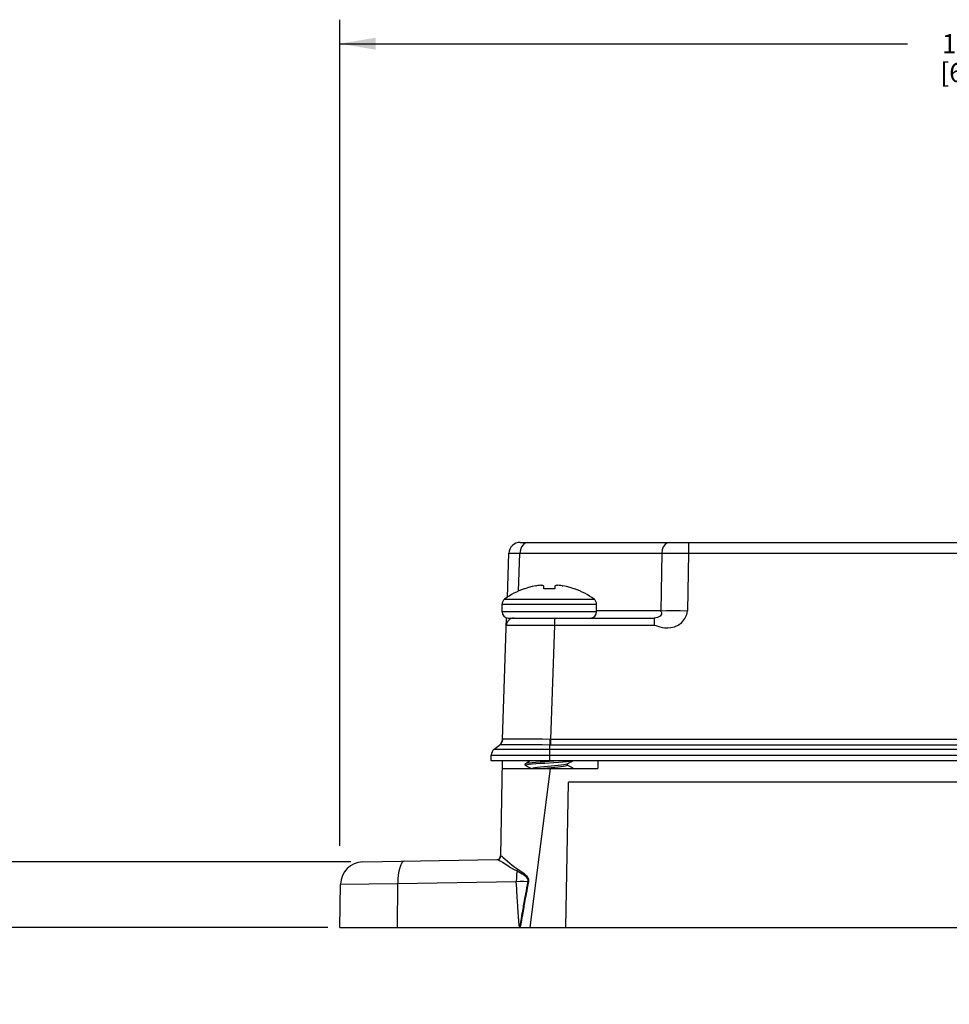
# Model space of a CAD drawing. Units: inches. Extents: x 0.5 to 37.1, y 0.5 to 21.6.
# Drawn here: x 18 to 22.8, y 5.7 to 10.8 of the extents above; entities that cross this region are included whole.
import ezdxf

# ---------------------------------------------------------------- set-up
doc = ezdxf.new("R2010")
doc.units = ezdxf.units.IN
doc.header["$LTSCALE"] = 1.87
doc.header["$MEASUREMENT"] = 0
doc.layers.get('0').update_dxf_attribs({"linetype": 'CONTINUOUS'})
doc.layers.add('DRIVEN_DIMS', color=7, linetype='CONTINUOUS')
doc.dimstyles.new('DIMSTYLE_1', dxfattribs={"dimtxt": 0.1, "dimasz": 0.1875, "dimexe": 0.125, "dimexo": 0.0625, "dimgap": 0.1, "dimtad": 0, "dimtih": 1, "dimtoh": 1, "dimdec": 1, "dimzin": 0, "dimdsep": 46, "dimtxsty": 'STANDARD', "dimblk": '_FILLED', "dimblk1": '_FILLED', "dimblk2": '_FILLED', "dimcen": 0.09, "dimadec": 3, "dimazin": 0, "dimtp": 0.001, "dimtm": 0.001, "dimtfac": 1, "dimtdec": 1, "dimtofl": 0, "dimtmove": 0, "dimatfit": 3, "dimldrblk": '_FILLED', "dimfxl": 1, "dimtolj": 1, "dimtzin": 0, "dimarcsym": 0})

# ---------------------------------------------------------------- blocks, each defined once
blk = doc.blocks.new('_FILLED')
at = {"color": 0, "linetype": 'BYBLOCK'}
blk.add_solid([(0, 0), (-1, 0.167), (-1, -0.167)], dxfattribs=at)
blk = doc.blocks.new('*D6')
at = {"layer": 'DRIVEN_DIMS', "color": 7, "linetype": 'CONTINUOUS'}
for p, q in [((19.6421, 6.4972), (19.6421, 10.797)), ((26.3547, 6.4035), (26.3547, 10.797)), ((19.6421, 10.672), (22.5984, 10.672)), ((26.3547, 10.672), (23.3984, 10.672))]:
    blk.add_line(p, q, dxfattribs=at)
at = {"layer": 'DRIVEN_DIMS', "color": 7, "linetype": 'CONTINUOUS', "xscale": 0.1875, "yscale": 0.1875, "zscale": 0.1875, "rotation": 180}
blk.add_blockref('_FILLED', (19.6421, 10.672), dxfattribs=at)
at = {"layer": 'DRIVEN_DIMS', "color": 7, "linetype": 'CONTINUOUS', "xscale": 0.1875, "yscale": 0.1875, "zscale": 0.1875}
blk.add_blockref('_FILLED', (26.3547, 10.672), dxfattribs=at)
at = {"layer": 'DRIVEN_DIMS', "color": 7, "linetype": 'CONTINUOUS', "insert": (22.9484, 10.722), "char_height": 0.1, "width": 0.6, "attachment_point": 2, "line_spacing_factor": 0.9}
blk.add_mtext('170.5\\P[6.71]', dxfattribs=at)
blk = doc.blocks.new('*D7')
at = {"layer": 'DRIVEN_DIMS', "color": 7, "linetype": 'CONTINUOUS'}
for p, q in [((4.2448, 6.7464), (4.0948, 6.7464)), ((4.2448, 6.4143), (4.2448, 6.7464)), ((19.6995, 6.4143), (4.1198, 6.4143)), ((19.5796, 6.0731), (4.1198, 6.0731)), ((4.2448, 6.0731), (4.2448, 5.6731))]:
    blk.add_line(p, q, dxfattribs=at)
at = {"layer": 'DRIVEN_DIMS', "color": 7, "linetype": 'CONTINUOUS', "xscale": 0.1875, "yscale": 0.1875, "zscale": 0.1875}
for p, rotation in [((4.2448, 6.4143), 270), ((4.2448, 6.0731), 90)]:
    blk.add_blockref('_FILLED', p, dxfattribs=dict(at, rotation=rotation))
at = {"layer": 'DRIVEN_DIMS', "color": 7, "linetype": 'CONTINUOUS', "insert": (3.7948, 6.7964), "char_height": 0.1, "width": 0.5, "attachment_point": 3, "line_spacing_factor": 0.9}
blk.add_mtext('8.7\\P[.34]', dxfattribs=at)

msp = doc.modelspace()

# ---------------------------------------------------------------- linework, layer by layer
at = {"color": 7, "linetype": 'CONTINUOUS'}
for p, q in [((20.5821, 8.0771), (25.4147, 8.0771)), ((21.4576, 8.0771), (21.4576, 8.0201)), ((20.5151, 7.7905), (20.5231, 8.0201)), ((20.5738, 7.8234), (20.5807, 8.0201)), ((20.5807, 8.0201), (21.3185, 8.0201)), ((21.3185, 8.0201), (21.3142, 7.7214)), ((21.4576, 8.0201), (21.4533, 7.7214)), ((21.4576, 8.0201), (24.5391, 8.0201)), ((20.6636, 7.8509), (20.6644, 7.8511)), ((20.6644, 7.8511), (20.6651, 7.8512)), ((20.6651, 7.8512), (20.6659, 7.8513)), ((20.6901, 7.8539), (20.6914, 7.8539)), ((20.6914, 7.8539), (20.6925, 7.8539)), ((20.6925, 7.8539), (20.6933, 7.8539)), ((20.7036, 7.8513), (20.7038, 7.8512)), ((20.7038, 7.8512), (20.704, 7.8511)), ((20.704, 7.8511), (20.7041, 7.8509)), ((20.7054, 7.8355), (20.7041, 7.8509)), ((20.7628, 7.8509), (20.7614, 7.8355)), ((20.7667, 7.8524), (20.7633, 7.8513)), ((20.7701, 7.8532), (20.7667, 7.8524)), ((20.7735, 7.8539), (20.7701, 7.8532)), ((20.7848, 7.8532), (20.7768, 7.8539)), ((20.7929, 7.8524), (20.7848, 7.8532)), ((20.8009, 7.8513), (20.7929, 7.8524)), ((20.823, 7.8468), (20.8032, 7.8509)), ((20.8425, 7.8417), (20.823, 7.8468)), ((20.8618, 7.8355), (20.8425, 7.8417)), ((20.6051, 7.8355), (20.602, 7.8355)), ((20.7614, 7.8355), (20.7054, 7.8355)), ((20.8648, 7.8355), (20.8618, 7.8355)), ((20.4874, 7.7555), (20.9794, 7.7555)), ((20.4874, 7.7149), (20.4874, 7.7555)), ((20.5, 7.7807), (20.7102, 7.7807)), ((20.7102, 7.7807), (20.7334, 7.7807)), ((20.7334, 7.7807), (20.7566, 7.7807)), ((20.7566, 7.7807), (20.9668, 7.7807)), ((20.9794, 7.7149), (20.9794, 7.7555)), ((20.9794, 7.7149), (20.4874, 7.7149)), ((21.3142, 7.7214), (20.9794, 7.7214)), ((20.4893, 7.0519), (20.5113, 7.6844)), ((20.5189, 7.6834), (21.2795, 7.6834)), ((20.5453, 7.6832), (20.5493, 7.6834)), ((20.7598, 7.6454), (20.7391, 7.0519)), ((20.7598, 7.6834), (20.7598, 7.6454)), ((20.7598, 7.6454), (21.2795, 7.6454)), ((21.2795, 7.6834), (21.2795, 7.6454)), ((20.4464, 7.0003), (20.4744, 7.0225)), ((20.478, 7.0257), (20.4744, 7.0225)), ((20.4893, 7.0519), (20.4893, 7.0519)), ((20.7391, 7.0225), (20.7364, 7.0225)), ((20.7364, 6.9393), (20.7364, 7.0225)), ((25.2576, 7.0519), (20.7368, 7.0519)), ((20.7391, 7.0519), (20.7391, 7.0225)), ((25.2576, 7.0225), (20.7391, 7.0225)), ((20.4314, 6.9694), (25.5653, 6.9694)), ((20.4314, 6.9393), (20.4314, 6.9694)), ((20.4464, 7.0003), (25.5504, 7.0003)), ((25.5653, 6.9393), (20.4314, 6.9393)), ((20.4885, 6.9393), (20.4799, 6.4459)), ((20.6092, 6.9249), (20.6084, 6.924)), ((20.6084, 6.9177), (20.6084, 6.924)), ((20.6092, 6.9168), (20.6084, 6.9177)), ((20.7769, 6.9393), (20.7573, 6.9379)), ((20.8259, 6.9233), (20.8259, 6.9177)), ((20.9866, 6.9393), (20.9866, 6.8999)), ((20.4878, 6.8999), (20.9866, 6.8999)), ((20.7383, 6.8999), (20.6312, 6.0731)), ((20.8198, 6.0731), (20.833, 6.829)), ((25.1637, 6.829), (20.833, 6.829)), ((19.762, 6.4143), (20.4626, 6.4266)), ((19.9445, 6.3021), (20.5614, 6.3129)), ((20.6218, 6.312), (20.6251, 6.3113)), ((19.6421, 6.0731), (19.646, 6.2983)), ((19.646, 6.2983), (19.9445, 6.3021)), ((19.9432, 6.0731), (19.9445, 6.3021)), ((20.5966, 6.1572), (20.592, 6.1308)), ((20.5871, 6.1028), (20.5862, 6.098)), ((20.5881, 6.1084), (20.5871, 6.1028)), ((20.5892, 6.1149), (20.5881, 6.1084)), ((20.5905, 6.1223), (20.5892, 6.1149)), ((20.592, 6.1308), (20.5905, 6.1223)), ((19.6421, 6.0731), (26.3547, 6.0731))]:
    msp.add_line(p, q, dxfattribs=at)
for points in [[(20.6224, 8.0771), (20.6098, 8.0743), (20.5984, 8.0663), (20.5892, 8.0537), (20.5831, 8.0378), (20.5807, 8.0201)], [(21.3603, 8.0771), (21.3476, 8.0743), (21.3362, 8.0663), (21.327, 8.0537), (21.3209, 8.0378), (21.3185, 8.0201)], [(20.5231, 8.0201), (20.5267, 8.0202), (20.5373, 8.0202), (20.5552, 8.0202), (20.5807, 8.0201)], [(21.3185, 8.0201), (21.3497, 8.0202), (21.3817, 8.0202), (21.4168, 8.0202), (21.4576, 8.0201)], [(20.6636, 7.8509), (20.6438, 7.8468), (20.6243, 7.8417), (20.6051, 7.8355)], [(20.6901, 7.8539), (20.682, 7.8532), (20.6739, 7.8524), (20.6659, 7.8513)], [(20.7036, 7.8513), (20.7001, 7.8524), (20.6967, 7.8532), (20.6933, 7.8539)], [(20.7628, 7.8509), (20.7628, 7.8511), (20.763, 7.8512), (20.7633, 7.8513)], [(20.7735, 7.8539), (20.7743, 7.8539), (20.7754, 7.8539), (20.7768, 7.8539)], [(20.8009, 7.8513), (20.8017, 7.8512), (20.8024, 7.8511), (20.8032, 7.8509)], [(21.2795, 7.6454), (21.2888, 7.644), (21.2988, 7.641), (21.3096, 7.6376), (21.3216, 7.6346), (21.3351, 7.6323), (21.3501, 7.6316), (21.3667, 7.6332), (21.3848, 7.6378), (21.4038, 7.6467), (21.4227, 7.6607), (21.4395, 7.6803), (21.4498, 7.7011), (21.4533, 7.7214)], [(21.3142, 7.7214), (21.3149, 7.718), (21.3162, 7.7149), (21.3173, 7.7115), (21.3177, 7.7074), (21.3168, 7.7027), (21.3143, 7.6977), (21.3101, 7.693), (21.3044, 7.6888), (21.2971, 7.6856), (21.2881, 7.6837), (21.2795, 7.6834)], [(21.3142, 7.7214), (21.344, 7.7218), (21.378, 7.7219), (21.4149, 7.7218), (21.4533, 7.7214)], [(20.51, 7.6454), (20.5148, 7.6456), (20.5281, 7.6458), (20.5497, 7.6459), (20.5787, 7.6459), (20.614, 7.6459), (20.6566, 7.6458), (20.7061, 7.6456), (20.7598, 7.6454)], [(20.7364, 7.0225), (20.6962, 7.0228), (20.6511, 7.0231), (20.6052, 7.0233), (20.5633, 7.0234), (20.5307, 7.0234), (20.5072, 7.0232), (20.4905, 7.0231), (20.4791, 7.0228), (20.4744, 7.0225)], [(20.4893, 7.0519), (20.4873, 7.0408), (20.4821, 7.0307), (20.478, 7.0257)], [(20.7368, 7.0519), (20.6988, 7.0521), (20.6562, 7.0522), (20.6128, 7.0523), (20.5732, 7.0523), (20.5424, 7.0523), (20.5202, 7.0522), (20.5044, 7.0522), (20.4937, 7.0521), (20.4893, 7.0519)], [(20.7368, 7.0519), (20.7367, 7.0408), (20.7366, 7.0307), (20.7364, 7.0225)], [(20.6084, 6.9177), (20.6109, 6.9194), (20.6181, 6.921), (20.6293, 6.9224), (20.6445, 6.9239), (20.6637, 6.9255), (20.6858, 6.9272), (20.7095, 6.9288)], [(20.6339, 6.9393), (20.6205, 6.9315), (20.6092, 6.9249)], [(20.7573, 6.9379), (20.7095, 6.935), (20.6858, 6.9334), (20.6637, 6.9318), (20.6445, 6.9301), (20.6293, 6.9286), (20.6181, 6.9272), (20.6109, 6.9256), (20.6092, 6.9249)], [(20.8249, 6.9227), (20.8239, 6.9222), (20.8178, 6.9206), (20.8083, 6.919), (20.7953, 6.9174), (20.7796, 6.9156), (20.7619, 6.9139), (20.7429, 6.9123), (20.7239, 6.9107), (20.7051, 6.9091), (20.6876, 6.9074), (20.6719, 6.9056), (20.6587, 6.904), (20.649, 6.9024), (20.6429, 6.9007), (20.642, 6.8999)], [(20.6766, 6.8999), (20.6873, 6.9011), (20.705, 6.9028), (20.7239, 6.9045), (20.7429, 6.906), (20.7617, 6.9076), (20.7792, 6.9094), (20.7949, 6.9111), (20.8081, 6.9128), (20.8178, 6.9143), (20.8239, 6.916), (20.8259, 6.9177)], [(20.7095, 6.9288), (20.7573, 6.9317), (20.7811, 6.9333), (20.8032, 6.935), (20.8223, 6.9366), (20.8376, 6.9381), (20.8467, 6.9393)], [(20.8249, 6.9227), (20.8337, 6.9279), (20.8462, 6.9351), (20.8533, 6.9393)], [(20.8576, 6.8999), (20.8464, 6.9065), (20.8339, 6.9137), (20.8259, 6.9184)], [(20.6092, 6.9168), (20.6207, 6.9101), (20.6331, 6.9029), (20.6382, 6.8999)], [(19.9799, 6.4181), (19.9727, 6.4158), (19.9659, 6.4092), (19.9597, 6.3984), (19.9543, 6.384), (19.9499, 6.3665), (19.9468, 6.3465)], [(20.4626, 6.4266), (20.4685, 6.4276), (20.4737, 6.4303), (20.4779, 6.4345), (20.4807, 6.4397), (20.4818, 6.4456)], [(20.4626, 6.4266), (20.4685, 6.4251), (20.4779, 6.4203), (20.4904, 6.4127), (20.5042, 6.4037), (20.5181, 6.3946), (20.5318, 6.3858), (20.5468, 6.3769), (20.5652, 6.3675)], [(20.4799, 6.4459), (20.4801, 6.4457), (20.4808, 6.4457), (20.4818, 6.4456)], [(20.4818, 6.4456), (20.4862, 6.4436), (20.4938, 6.4378), (20.5043, 6.4287), (20.5161, 6.418), (20.5282, 6.4073), (20.5403, 6.397), (20.5535, 6.3867), (20.5698, 6.3757)], [(20.5652, 6.3675), (20.563, 6.3502), (20.5617, 6.3318), (20.5614, 6.3129)], [(20.5652, 6.3675), (20.5669, 6.3701), (20.5685, 6.3729), (20.5698, 6.3757)], [(20.5652, 6.3675), (20.5747, 6.3626), (20.5835, 6.3577), (20.5915, 6.3528), (20.5988, 6.3479), (20.6053, 6.3429), (20.6108, 6.3379), (20.6154, 6.3328), (20.6189, 6.3277), (20.6213, 6.3225), (20.6223, 6.3171), (20.6218, 6.312)], [(20.5698, 6.3757), (20.5791, 6.37), (20.5877, 6.3644), (20.5956, 6.3587), (20.6027, 6.353), (20.6091, 6.3472), (20.6145, 6.3414), (20.619, 6.3355), (20.6224, 6.3296), (20.6246, 6.3236), (20.6256, 6.3173), (20.6251, 6.3113)], [(19.9468, 6.3465), (19.9449, 6.3248), (19.9445, 6.3021)], [(20.5614, 6.3129), (20.5813, 6.3134), (20.6015, 6.3131), (20.6218, 6.312)], [(20.5796, 6.0731), (20.579, 6.0745), (20.5784, 6.0759), (20.578, 6.0776), (20.5777, 6.0794), (20.5773, 6.0814), (20.577, 6.0835), (20.5767, 6.086), (20.5764, 6.0886), (20.576, 6.0915), (20.5757, 6.0947), (20.5754, 6.0982), (20.5751, 6.1019), (20.5747, 6.1059), (20.5744, 6.1102), (20.574, 6.1148), (20.5737, 6.1198), (20.5733, 6.1252), (20.5729, 6.1311), (20.5724, 6.1376), (20.5719, 6.1447), (20.5714, 6.1525), (20.5709, 6.161), (20.5703, 6.1701), (20.5696, 6.18), (20.569, 6.1905), (20.5683, 6.2016), (20.5675, 6.2136), (20.5667, 6.2265), (20.5658, 6.2406), (20.5649, 6.2561), (20.5638, 6.2733), (20.5627, 6.2923), (20.5614, 6.3129)], [(20.6218, 6.312), (20.6184, 6.2947), (20.6152, 6.2785), (20.6122, 6.2632), (20.6095, 6.2489), (20.607, 6.2358), (20.6048, 6.2237), (20.6028, 6.2127), (20.601, 6.2026), (20.5993, 6.1934), (20.5978, 6.1849), (20.5965, 6.1771), (20.5952, 6.17), (20.5941, 6.1633), (20.593, 6.157), (20.592, 6.1511), (20.5911, 6.1456), (20.5902, 6.1403), (20.5894, 6.1353), (20.5886, 6.1306), (20.5879, 6.1262), (20.5872, 6.1221), (20.5866, 6.1183), (20.5861, 6.1147), (20.5855, 6.1113), (20.5851, 6.1082), (20.5846, 6.1054), (20.5842, 6.1027), (20.5838, 6.1002), (20.5835, 6.0979), (20.5832, 6.0957), (20.5829, 6.0937), (20.5826, 6.0918), (20.5824, 6.09), (20.5821, 6.0883), (20.5819, 6.0868), (20.5817, 6.0853), (20.5816, 6.084), (20.5814, 6.0827), (20.5813, 6.0815), (20.5811, 6.0804), (20.581, 6.0794), (20.5809, 6.0785), (20.5808, 6.0776), (20.5808, 6.0768), (20.5807, 6.076), (20.5806, 6.0754), (20.5806, 6.0747), (20.5806, 6.0741), (20.5805, 6.0737), (20.5801, 6.0734), (20.5796, 6.0731)], [(20.6251, 6.3113), (20.6217, 6.2942), (20.6186, 6.2781), (20.6158, 6.2629), (20.6131, 6.2488), (20.6107, 6.2357), (20.6085, 6.2237), (20.6065, 6.2127), (20.6047, 6.2027), (20.6031, 6.1935), (20.6016, 6.185), (20.6002, 6.1773), (20.5989, 6.1701), (20.5966, 6.1572)], [(20.5862, 6.098), (20.5854, 6.0937), (20.585, 6.0918), (20.5847, 6.0901), (20.5844, 6.0884), (20.5841, 6.0868), (20.5838, 6.0854), (20.5835, 6.084), (20.5833, 6.0827), (20.583, 6.0816), (20.5828, 6.0805), (20.5826, 6.0795), (20.5823, 6.0785), (20.5821, 6.0776), (20.5819, 6.0768), (20.5818, 6.0761), (20.5816, 6.0754), (20.5814, 6.0747), (20.5812, 6.0741), (20.581, 6.0736), (20.5805, 6.0731)]]:
    msp.add_lwpolyline(points, dxfattribs=at)
for centre, radius, start, end in [((20.5821, 8.018), 0.0591, 90, 178), ((20.7334, 7.4688), 0.3896, 109.7104, 126.8031), ((20.7334, 7.4688), 0.3896, 53.1969, 70.2896), ((20.5189, 7.7555), 0.0315, 126.8032, 180), ((20.9479, 7.7555), 0.0315, 0, 53.1968), ((20.5189, 7.7149), 0.0315, 180, 270), ((20.9479, 7.7149), 0.0315, 270, 360), ((20.5493, 7.644), 0.0394, 90, 178), ((20.4499, 7.0533), 0.0394, 308.3723, 358), ((20.4708, 6.9694), 0.0394, 128.3723, 180), ((19.7641, 6.2962), 0.1181, 91, 179), ((20.4602, 6.4462), 0.0197, 271, 359)]:
    msp.add_arc(centre, radius, start, end, dxfattribs=at)

# ---------------------------------------------------------------- dimensions: what is measured, and where the dimension line sits
at = {"layer": 'DRIVEN_DIMS', "color": 7, "linetype": 'CONTINUOUS'}
dim = msp.add_linear_dim(base=(26.3547, 10.672), p1=(19.6421, 6.4347), p2=(26.3547, 6.341), text='<>\\P[]', dimstyle='DIMSTYLE_1', dxfattribs=at)
dim.commit()
dim.dimension.update_dxf_attribs({"geometry": '*D6', "text_midpoint": (22.9984, 10.597), "dimtype": 160})
dim = msp.add_linear_dim(base=(4.2448, 6.4143), p1=(19.6421, 6.0731), p2=(19.762, 6.4143), angle=90, text='<>\\P[]', dimstyle='DIMSTYLE_1', dxfattribs=at)
dim.commit()
dim.dimension.update_dxf_attribs({"geometry": '*D7', "text_midpoint": (3.7448, 6.6714), "dimtype": 160})

doc.saveas('drawing.dxf')
